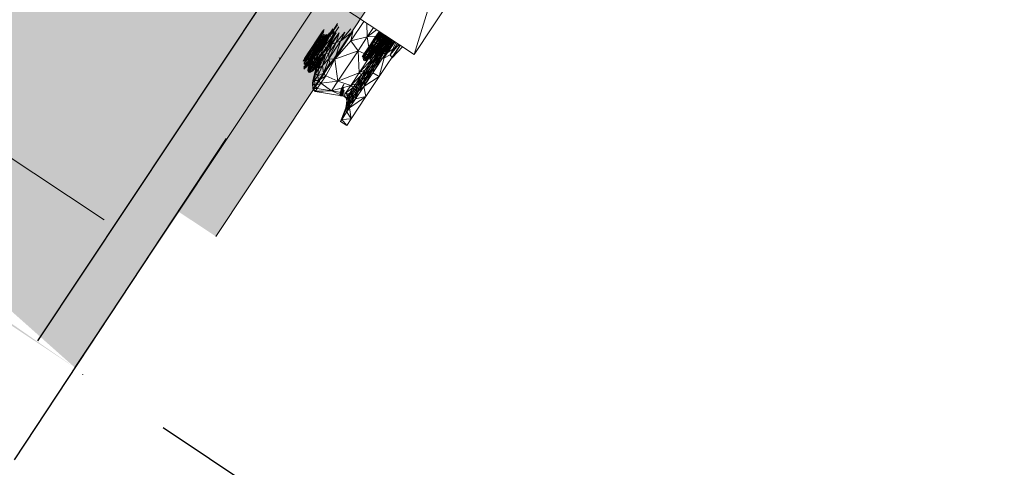
# Model space of a CAD drawing. Units: millimetres. Extents: x -67364 to 24138, y -101297 to 9413.
# Drawn here: x 537 to 1457, y -24435 to -24016 of the extents above; entities that cross this region are included whole.
import ezdxf

# ---------------------------------------------------------------- set-up
doc = ezdxf.new("R2010")
doc.units = ezdxf.units.MM
doc.linetypes.add('ACAD_ISO10W100', pattern=[18, 12, -3, 0, -3])
for name, color, linetype in [('A_KCE_NAD', 7, 'Continuous'), ('tenka', 4, 'Continuous'), ('čerchovaná', 2, 'ACAD_ISO10W100')]:
    doc.layers.add(name, color=color, linetype=linetype)

msp = doc.modelspace()

# ---------------------------------------------------------------- hatches: boundary and pattern name
at = {"layer": 'A_KCE_NAD', "linetype": 'Continuous', "lineweight": 0}
msp.add_hatch(color=4, dxfattribs=at).paths.add_polyline_path([(588.89, -24341.71), (3055.59, -20626.12), (2541, -20284.49), (74.31, -24000.09), (150.85, -24050.94)])
at = {"layer": 'tenka', "linetype": 'Continuous', "lineweight": 0}
msp.add_hatch(color=256, dxfattribs=at).paths.add_polyline_path([(1423.33, -23160.44), (1215.05, -23022.17), (1173.4, -22994.51), (873.89, -22795.67), (171.1, -23854.29), (470.6, -24053.13), (512.26, -24080.78), (720.54, -24219.06)], flags=0)
msp.add_hatch(color=256, dxfattribs=at).paths.add_polyline_path([(-62.4, -24163.45), (31.92, -24226.9), (189.17, -23993.91), (181.81, -23979.19), (588.89, -24341.71), (381.24, -24197.38), (81.73, -23998.54), (53.96, -23980.11)])

# ---------------------------------------------------------------- linework, layer by layer
at = {"color": 4}
msp.add_line((554.25, -24316.75), (3087.53, -20500.86), dxfattribs=at)
at = {"layer": 'A_KCE_NAD', "color": 4, "linetype": 'Continuous', "lineweight": 18}
for p, q in [((588.89, -24341.71), (2687.15, -21181.09)), ((554.25, -24316.75), (2592.01, -21247.26))]:
    msp.add_line(p, q, dxfattribs=at)
at = {"layer": 'tenka', "linetype": 'Continuous', "lineweight": 18}
for p, q in [((720.54, -24219.06), (1423.33, -23160.44)), ((905.72, -24049.12), (1331.5, -23407.77)), ((981.17, -23805.27), (905.72, -24049.12)), ((180.35, -23914.24), (616.3, -24203.65)), ((180.35, -23914.24), (616.3, -24203.65)), ((836.34, -24003.06), (905.72, -24049.12)), ((815.68, -24035.55), (821.86, -24025.66)), ((816.87, -24032.38), (821.86, -24025.66)), ((822.55, -24035.83), (829.8, -24024.9)), ((834.19, -24020.18), (827.49, -24031.08)), ((827.49, -24031.08), (834.31, -24021.24)), ((828.5, -24033.42), (835.38, -24023.04)), ((837.12, -24036.53), (846.6, -24025.05)), ((846.75, -24036.29), (858.88, -24018.02)), ((861.47, -24019.74), (861.91, -24032.65)), ((867.72, -24023.89), (861.91, -24032.65)), ((870.74, -24025.89), (861.91, -24032.65)), ((811.63, -24040.61), (816.87, -24032.38)), ((813.62, -24037.27), (816.87, -24032.38)), ((815.32, -24038.12), (821.39, -24027.66)), ((821.74, -24029.97), (815.32, -24038.12)), ((815.32, -24038.12), (818.97, -24035.22)), ((821.39, -24027.66), (815.68, -24035.55)), ((816.87, -24032.38), (815.68, -24035.55)), ((818.97, -24035.22), (815.79, -24039.47)), ((818.97, -24035.22), (816.58, -24039.9)), ((816.58, -24039.9), (820.26, -24035.41)), ((816.87, -24032.38), (820.5, -24026.92)), ((824.2, -24030.42), (818.16, -24039.53)), ((818.16, -24039.53), (820.26, -24035.41)), ((821.74, -24029.97), (818.97, -24035.22)), ((823.05, -24030.68), (818.97, -24035.22)), ((820.26, -24035.41), (818.97, -24035.22)), ((819.96, -24038.37), (826.66, -24028.85)), ((819.96, -24038.37), (824.2, -24030.42)), ((820.26, -24035.41), (824.2, -24030.42)), ((820.26, -24035.41), (823.05, -24030.68)), ((827.64, -24029.33), (821.58, -24039.99)), ((827.49, -24031.08), (821.58, -24039.99)), ((827.49, -24031.08), (821.75, -24041.56)), ((828.5, -24033.42), (821.75, -24041.56)), ((822.55, -24035.83), (826.66, -24028.85)), ((827.64, -24029.33), (822.55, -24035.83)), ((832.95, -24028.72), (823.61, -24042.79)), ((828.5, -24033.42), (823.61, -24042.79)), ((832.95, -24028.72), (825.12, -24042.34)), ((825.12, -24042.34), (835.83, -24028.9)), ((827.49, -24031.08), (831.09, -24027.49)), ((827.64, -24029.33), (827.49, -24031.08)), ((828.5, -24033.42), (827.49, -24031.08)), ((831.09, -24027.49), (828.5, -24033.42)), ((832.95, -24028.72), (828.5, -24033.42)), ((828.89, -24039.36), (835.83, -24028.9)), ((831.65, -24053.31), (848.68, -24027.66)), ((832.94, -24037.67), (840.92, -24028.15)), ((835.83, -24028.9), (832.94, -24037.67)), ((837.12, -24036.53), (848.68, -24027.66)), ((837.12, -24036.53), (840.92, -24028.15)), ((846.75, -24036.29), (848.68, -24027.66)), ((846.75, -24036.29), (861.91, -24032.65)), ((861.91, -24032.65), (853.39, -24045.48)), ((877.47, -24031.34), (861.91, -24032.65)), ((864.81, -24050.42), (861.91, -24032.65)), ((864.32, -24040.45), (868.82, -24033.67)), ((864.81, -24050.42), (877.47, -24031.34)), ((879.97, -24033.19), (864.81, -24050.42)), ((864.94, -24040.89), (872.58, -24028.35)), ((864.94, -24040.89), (872.37, -24030.42)), ((865.36, -24039.22), (872.58, -24028.35)), ((868.82, -24033.67), (865.36, -24039.22)), ((872.37, -24030.42), (868.52, -24036.21)), ((868.6, -24036.95), (872.37, -24030.42)), ((872.86, -24031.99), (868.6, -24036.95)), ((868.82, -24033.67), (872.99, -24027.39)), ((868.82, -24033.67), (872.58, -24028.35)), ((869.21, -24043.72), (877.8, -24031.82)), ((869.21, -24043.72), (876.62, -24032.56)), ((869.56, -24038.56), (872.86, -24031.99)), ((869.56, -24038.56), (873.28, -24032.43)), ((869.56, -24038.56), (874.06, -24032.87)), ((874.06, -24032.87), (870.44, -24038.86)), ((870.44, -24038.86), (874.67, -24032.99)), ((878.34, -24031.34), (870.59, -24042.67)), ((870.59, -24042.67), (877.8, -24031.82)), ((878.22, -24033.4), (870.84, -24044.52)), ((878.2, -24032.08), (870.99, -24042.95)), ((870.99, -24042.95), (878.22, -24033.4)), ((879.97, -24033.19), (871.26, -24046.3)), ((876.62, -24032.56), (872.13, -24038.6)), ((874.67, -24032.99), (872.13, -24038.6)), ((873.95, -24028.03), (872.37, -24030.42)), ((874.12, -24028.14), (872.37, -24030.42)), ((874.32, -24028.27), (872.37, -24030.42)), ((872.37, -24030.42), (872.58, -24028.35)), ((872.37, -24030.42), (872.86, -24031.99)), ((872.58, -24028.35), (873.07, -24027.44)), ((873.15, -24027.49), (872.58, -24028.35)), ((873.3, -24027.59), (872.58, -24028.35)), ((872.86, -24031.99), (874.9, -24028.65)), ((875.15, -24028.82), (872.86, -24031.99)), ((873.28, -24032.43), (872.86, -24031.99)), ((873.28, -24032.43), (875.38, -24028.97)), ((873.28, -24032.43), (875.79, -24029.24)), ((873.28, -24032.43), (874.06, -24032.87)), ((876.12, -24029.47), (874.06, -24032.87)), ((876.39, -24029.65), (874.06, -24032.87)), ((874.67, -24032.99), (874.06, -24032.87)), ((874.42, -24037.25), (878.34, -24031.34)), ((878.2, -24032.08), (874.42, -24037.25)), ((874.53, -24039.77), (880.05, -24032.07)), ((878.22, -24033.4), (874.53, -24039.77)), ((876.62, -24029.8), (874.67, -24032.99)), ((877.12, -24030.13), (874.67, -24032.99)), ((874.67, -24032.99), (876.62, -24032.56)), ((880.17, -24032.16), (874.71, -24040.39)), ((875.32, -24041.41), (880.44, -24032.33)), ((875.32, -24041.41), (881.07, -24032.75)), ((876.44, -24041.32), (879.97, -24033.19)), ((876.44, -24041.32), (881.81, -24033.24)), ((876.44, -24041.32), (882.58, -24033.75)), ((876.62, -24032.56), (877.78, -24030.57)), ((876.62, -24032.56), (877.89, -24030.64)), ((877.93, -24030.67), (876.62, -24032.56)), ((876.62, -24032.56), (877.96, -24030.69)), ((876.62, -24032.56), (877.8, -24031.82)), ((883.07, -24034.08), (877.09, -24043.09)), ((877.47, -24031.34), (877.92, -24030.66)), ((878.05, -24030.75), (877.47, -24031.34)), ((878.18, -24030.83), (877.47, -24031.34)), ((879.97, -24033.19), (877.47, -24031.34)), ((877.8, -24031.82), (878.37, -24030.96)), ((878.38, -24030.97), (877.8, -24031.82)), ((878.34, -24031.34), (877.8, -24031.82)), ((878.77, -24031.23), (878.2, -24032.08)), ((878.34, -24031.34), (878.2, -24032.08)), ((878.2, -24032.08), (878.22, -24033.4)), ((879.31, -24031.58), (878.22, -24033.4)), ((878.22, -24033.4), (879.65, -24031.81)), ((878.34, -24031.34), (878.52, -24031.06)), ((878.34, -24031.34), (878.53, -24031.07)), ((880.5, -24032.38), (879.97, -24033.19)), ((880.66, -24032.48), (879.97, -24033.19)), ((881.57, -24033.09), (880.14, -24036.2)), ((880.14, -24036.2), (882.01, -24033.38)), ((882.72, -24033.85), (881.28, -24036.41)), ((882.98, -24034.02), (881.28, -24036.41)), ((881.61, -24039.5), (884.55, -24035.06)), ((883.81, -24034.57), (882.18, -24037.98)), ((882.18, -24037.98), (884.25, -24034.86)), ((882.18, -24037.98), (884.48, -24035.02)), ((882.51, -24036.25), (883.63, -24034.45)), ((883.86, -24034.6), (882.51, -24036.25)), ((806.64, -24049.17), (811.63, -24040.61)), ((806.86, -24047.47), (809.01, -24044.22)), ((807.74, -24046.46), (811.63, -24040.61)), ((809.01, -24044.22), (807.74, -24046.46)), ((809.01, -24044.22), (811.63, -24040.61)), ((809.01, -24044.22), (810.73, -24041.63)), ((815.68, -24035.55), (810.18, -24045.4)), ((810.18, -24045.4), (815.32, -24038.12)), ((815.32, -24038.12), (810.18, -24046.35)), ((811.63, -24040.61), (810.18, -24045.4)), ((810.18, -24046.35), (812.87, -24043.33)), ((810.73, -24041.63), (813.62, -24037.27)), ((811.63, -24040.61), (810.73, -24041.63)), ((811.06, -24047.69), (812.87, -24043.33)), ((814.61, -24043.92), (811.06, -24047.69)), ((813.55, -24043.93), (811.06, -24047.69)), ((811.63, -24040.61), (815.68, -24035.55)), ((813.62, -24037.27), (811.63, -24040.61)), ((811.74, -24047.72), (814.61, -24043.92)), ((815.32, -24038.12), (812.87, -24043.33)), ((812.87, -24043.33), (815.79, -24039.47)), ((813.55, -24043.93), (812.87, -24043.33)), ((817.16, -24043.95), (812.97, -24049.93)), ((818.16, -24039.53), (813.01, -24047.28)), ((813.01, -24047.28), (814.61, -24043.92)), ((815.79, -24039.47), (813.55, -24043.93)), ((816.58, -24039.9), (813.55, -24043.93)), ((814.61, -24043.92), (813.55, -24043.93)), ((813.98, -24048.73), (817.16, -24043.95)), ((818.16, -24039.53), (814.61, -24043.92)), ((814.61, -24043.92), (816.58, -24039.9)), ((815.68, -24035.55), (815.32, -24038.12)), ((815.32, -24038.12), (815.79, -24039.47)), ((816.58, -24039.9), (815.79, -24039.47)), ((815.93, -24045.01), (822.55, -24035.83)), ((815.93, -24045.01), (819.96, -24038.37)), ((815.93, -24045.01), (818.16, -24039.53)), ((817.16, -24043.95), (815.93, -24045.01)), ((816.54, -24048.46), (821.58, -24039.99)), ((821.75, -24041.56), (816.54, -24048.46)), ((818.16, -24039.53), (816.58, -24039.9)), ((822.55, -24035.83), (816.95, -24045.43)), ((816.95, -24045.43), (821.58, -24039.99)), ((817.16, -24043.95), (816.95, -24045.43)), ((817.16, -24043.95), (822.55, -24035.83)), ((821.75, -24041.56), (817.58, -24050.38)), ((823.61, -24042.79), (817.58, -24050.38)), ((819.96, -24038.37), (818.16, -24039.53)), ((818.52, -24050.46), (825.12, -24042.34)), ((818.52, -24050.46), (823.61, -24042.79)), ((819.96, -24038.37), (822.55, -24035.83)), ((822.55, -24035.83), (821.58, -24039.99)), ((821.58, -24039.99), (821.75, -24041.56)), ((821.75, -24041.56), (823.61, -24042.79)), ((823.19, -24047.95), (828.89, -24039.36)), ((823.19, -24047.95), (825.12, -24042.34)), ((825.12, -24042.34), (823.61, -24042.79)), ((825.12, -24042.34), (828.89, -24039.36)), ((826.05, -24053.22), (837.12, -24036.53)), ((826.05, -24053.22), (832.94, -24037.67)), ((832.94, -24037.67), (826.23, -24047.78)), ((826.23, -24047.78), (828.89, -24039.36)), ((828.89, -24039.36), (832.94, -24037.67)), ((831.65, -24053.31), (846.75, -24036.29)), ((837.12, -24036.53), (831.65, -24053.31)), ((832.94, -24037.67), (837.12, -24036.53)), ((853.39, -24045.48), (846.75, -24036.29)), ((858.05, -24051.99), (864.94, -24040.89)), ((864.88, -24042.54), (858.05, -24051.99)), ((865.36, -24039.22), (858.51, -24049.99)), ((864.94, -24040.89), (858.51, -24049.99)), ((860.08, -24046.83), (865.36, -24039.22)), ((860.08, -24046.83), (864.32, -24040.45)), ((869.21, -24043.72), (860.85, -24054.76)), ((864.88, -24042.54), (861.35, -24047.86)), ((865.18, -24043.56), (861.35, -24047.86)), ((865.18, -24043.56), (862.19, -24049.66)), ((862.19, -24049.66), (866.06, -24044.38)), ((872.13, -24038.6), (863.09, -24049.92)), ((870.44, -24038.86), (863.09, -24049.92)), ((869.21, -24043.72), (863.09, -24049.92)), ((863.09, -24049.92), (866.06, -24044.38)), ((871.25, -24042.01), (863.31, -24053.18)), ((863.31, -24053.18), (870.59, -24042.67)), ((863.31, -24053.18), (869.21, -24043.72)), ((870.99, -24042.95), (864.29, -24053.66)), ((870.84, -24044.52), (864.29, -24053.66)), ((864.32, -24040.45), (865.36, -24039.22)), ((868.52, -24036.21), (864.88, -24042.54)), ((868.6, -24036.95), (864.88, -24042.54)), ((864.94, -24040.89), (864.88, -24042.54)), ((864.88, -24042.54), (865.18, -24043.56)), ((868.52, -24036.21), (864.94, -24040.89)), ((865.36, -24039.22), (864.94, -24040.89)), ((868.6, -24036.95), (865.18, -24043.56)), ((869.56, -24038.56), (865.18, -24043.56)), ((866.06, -24044.38), (865.18, -24043.56)), ((866.06, -24044.38), (869.56, -24038.56)), ((866.06, -24044.38), (870.44, -24038.86)), ((866.46, -24049.23), (871.25, -24042.01)), ((870.99, -24042.95), (866.46, -24049.23)), ((874.71, -24040.39), (867.75, -24051.82)), ((875.32, -24041.41), (867.75, -24051.82)), ((868.6, -24036.95), (868.52, -24036.21)), ((869.56, -24038.56), (868.6, -24036.95)), ((872.13, -24038.6), (869.21, -24043.72)), ((869.21, -24043.72), (870.59, -24042.67)), ((869.56, -24038.56), (870.44, -24038.86)), ((869.6, -24053.06), (878.08, -24042.12)), ((872.13, -24038.6), (870.44, -24038.86)), ((874.42, -24037.25), (870.59, -24042.67)), ((871.25, -24042.01), (870.59, -24042.67)), ((874.53, -24039.77), (870.84, -24044.52)), ((870.99, -24042.95), (870.84, -24044.52)), ((870.84, -24044.52), (870.97, -24045.57)), ((870.97, -24045.57), (874.53, -24039.77)), ((870.97, -24045.57), (874.71, -24040.39)), ((874.42, -24037.25), (870.99, -24042.95)), ((871.25, -24042.01), (870.99, -24042.95)), ((871.25, -24042.01), (874.42, -24037.25)), ((876.44, -24041.32), (871.26, -24046.3)), ((880.14, -24036.2), (872.03, -24047.38)), ((875.32, -24041.41), (872.03, -24047.38)), ((872.14, -24047.8), (876.44, -24041.32)), ((872.14, -24047.8), (877.09, -24043.09)), ((872.49, -24053.24), (881.61, -24039.5)), ((880.14, -24036.2), (872.55, -24047.62)), ((878.08, -24042.12), (872.55, -24047.62)), ((877.09, -24043.09), (872.69, -24049.71)), ((873.18, -24069.69), (892.61, -24040.42)), ((874.71, -24040.39), (874.53, -24039.77)), ((875.32, -24041.41), (874.71, -24040.39)), ((880.14, -24036.2), (875.32, -24041.41)), ((882.51, -24036.25), (875.83, -24047.04)), ((875.83, -24047.04), (881.61, -24039.5)), ((875.83, -24047.04), (878.08, -24042.12)), ((876.44, -24041.32), (877.09, -24043.09)), ((877.09, -24043.09), (882.18, -24037.98)), ((877.09, -24043.09), (877.45, -24045.1)), ((877.45, -24045.1), (882.18, -24037.98)), ((877.45, -24045.1), (882.39, -24039.97)), ((882.39, -24039.97), (877.47, -24047.37)), ((877.58, -24052.48), (887.74, -24037.18)), ((877.58, -24052.48), (881.61, -24039.5)), ((878.08, -24042.12), (880.14, -24036.2)), ((882.51, -24036.25), (878.08, -24042.12)), ((881.28, -24036.41), (878.08, -24042.12)), ((878.82, -24048.65), (886.04, -24036.05)), ((886.83, -24036.58), (878.82, -24048.65)), ((882.39, -24039.97), (878.82, -24048.65)), ((892.04, -24040.04), (878.82, -24048.65)), ((881.28, -24036.41), (880.14, -24036.2)), ((882.51, -24036.25), (881.28, -24036.41)), ((881.61, -24039.5), (885.99, -24036.02)), ((881.61, -24039.5), (882.51, -24036.25)), ((882.18, -24037.98), (882.39, -24039.97)), ((885.31, -24035.57), (882.39, -24039.97)), ((888.58, -24037.74), (883.25, -24049.38)), ((883.25, -24049.38), (890.25, -24038.84)), ((883.25, -24049.38), (891.52, -24039.69)), ((892.89, -24040.6), (885.33, -24052)), ((894.89, -24041.93), (885.33, -24052)), ((802.24, -24055.21), (804.82, -24050.87)), ((803.88, -24051.95), (802.24, -24055.21)), ((802.87, -24057.36), (806.03, -24051.65)), ((806.64, -24049.17), (803.19, -24055.08)), ((803.19, -24055.08), (804.82, -24050.87)), ((803.19, -24055.08), (806.03, -24051.65)), ((803.33, -24052.78), (803.88, -24051.95)), ((803.88, -24051.95), (805.15, -24050.04)), ((803.88, -24051.95), (804.82, -24050.87)), ((808.03, -24050.1), (804.35, -24055.64)), ((808.83, -24051.04), (804.35, -24055.64)), ((804.35, -24055.64), (806.03, -24051.65)), ((807.74, -24046.46), (804.82, -24050.87)), ((806.64, -24049.17), (804.82, -24050.87)), ((805.55, -24049.43), (804.82, -24050.87)), ((804.82, -24050.87), (805.15, -24050.04)), ((808.86, -24053.53), (804.82, -24058.66)), ((805.15, -24050.04), (805.55, -24049.43)), ((805.55, -24049.43), (807.74, -24046.46)), ((805.55, -24049.43), (806.86, -24047.47)), ((808.86, -24053.53), (805.76, -24058.19)), ((808.83, -24051.04), (805.83, -24056.62)), ((805.83, -24056.62), (809.51, -24051.08)), ((805.83, -24056.62), (808.86, -24053.53)), ((806.03, -24051.65), (810.18, -24045.4)), ((806.03, -24051.65), (810.18, -24046.35)), ((806.64, -24049.17), (806.03, -24051.65)), ((808.03, -24050.1), (806.03, -24051.65)), ((810.18, -24045.4), (806.64, -24049.17)), ((807.74, -24046.46), (806.64, -24049.17)), ((806.86, -24047.47), (807.74, -24046.46)), ((811.15, -24053), (807.06, -24058.37)), ((811.15, -24053), (807.76, -24059.99)), ((812.97, -24049.93), (807.89, -24056.54)), ((807.89, -24056.54), (810.92, -24051.97)), ((807.89, -24056.54), (808.86, -24053.53)), ((810.18, -24046.35), (808.03, -24050.1)), ((811.06, -24047.69), (808.03, -24050.1)), ((808.83, -24051.04), (808.03, -24050.1)), ((808.36, -24057.21), (811.15, -24053)), ((811.06, -24047.69), (808.83, -24051.04)), ((811.74, -24047.72), (808.83, -24051.04)), ((809.51, -24051.08), (808.83, -24051.04)), ((813.01, -24047.28), (808.86, -24053.53)), ((811.74, -24047.72), (808.86, -24053.53)), ((808.86, -24053.53), (809.51, -24051.08)), ((810.92, -24051.97), (808.86, -24053.53)), ((809.51, -24051.08), (811.74, -24047.72)), ((813.4, -24050.15), (809.7, -24057.07)), ((809.7, -24057.07), (811.15, -24053)), ((810.05, -24054.32), (812.97, -24049.93)), ((812.78, -24050.54), (810.05, -24054.32)), ((811.15, -24053), (810.05, -24054.32)), ((810.18, -24045.4), (810.18, -24046.35)), ((811.06, -24047.69), (810.18, -24046.35)), ((810.92, -24051.97), (815.93, -24045.01)), ((810.92, -24051.97), (813.01, -24047.28)), ((810.92, -24051.97), (812.97, -24049.93)), ((811.74, -24047.72), (811.06, -24047.69)), ((811.15, -24053), (813.4, -24050.15)), ((811.15, -24053), (812.78, -24050.54)), ((813.01, -24047.28), (811.74, -24047.72)), ((812.48, -24055.05), (816.54, -24048.46)), ((813.4, -24050.15), (812.48, -24055.05)), ((814.74, -24053.13), (812.48, -24055.05)), ((812.78, -24050.54), (813.98, -24048.73)), ((812.78, -24050.54), (812.97, -24049.93)), ((813.4, -24050.15), (812.78, -24050.54)), ((812.97, -24049.93), (815.93, -24045.01)), ((813.98, -24048.73), (812.97, -24049.93)), ((815.93, -24045.01), (813.01, -24047.28)), ((814.74, -24053.13), (813.18, -24056.49)), ((813.18, -24056.49), (815.68, -24053.75)), ((813.4, -24050.15), (816.95, -24045.43)), ((813.4, -24050.15), (816.54, -24048.46)), ((813.98, -24048.73), (813.4, -24050.15)), ((813.98, -24048.73), (816.95, -24045.43)), ((814.74, -24053.13), (816.54, -24048.46)), ((817.58, -24050.38), (814.74, -24053.13)), ((815.68, -24053.75), (814.74, -24053.13)), ((814.78, -24056.58), (823.19, -24047.95)), ((818.52, -24050.46), (814.78, -24056.58)), ((814.78, -24056.58), (815.68, -24053.75)), ((817.58, -24050.38), (815.68, -24053.75)), ((815.68, -24053.75), (818.52, -24050.46)), ((816.44, -24062.53), (823.19, -24047.95)), ((816.54, -24048.46), (816.95, -24045.43)), ((817.58, -24050.38), (816.54, -24048.46)), ((818.52, -24050.46), (817.58, -24050.38)), ((817.95, -24054.69), (823.19, -24047.95)), ((818.52, -24050.46), (823.19, -24047.95)), ((818.81, -24054.55), (823.19, -24047.95)), ((826.23, -24047.78), (820.28, -24059.25)), ((820.28, -24059.25), (823.19, -24047.95)), ((820.28, -24059.25), (826.05, -24053.22)), ((826.05, -24053.22), (821.08, -24066.34)), ((821.08, -24066.34), (831.65, -24053.31)), ((823.19, -24047.95), (826.23, -24047.78)), ((823.27, -24068.82), (831.65, -24053.31)), ((826.05, -24053.22), (826.23, -24047.78)), ((827.13, -24057.24), (826.05, -24053.22)), ((826.05, -24053.22), (831.65, -24053.31)), ((831.65, -24053.31), (827.13, -24057.24)), ((853.39, -24045.48), (831.65, -24053.31)), ((834.5, -24073.94), (831.65, -24053.31)), ((853.39, -24045.48), (834.5, -24073.94)), ((864.81, -24050.42), (853.39, -24045.48)), ((854.35, -24066.17), (853.39, -24045.48)), ((854.35, -24066.17), (864.81, -24050.42)), ((867.24, -24052.36), (854.35, -24066.17)), ((857.15, -24051.25), (860.08, -24046.83)), ((858.51, -24049.99), (857.15, -24051.25)), ((861.35, -24047.86), (858.05, -24051.99)), ((858.05, -24051.99), (858.51, -24049.99)), ((858.05, -24051.99), (858.39, -24054.31)), ((861.35, -24047.86), (858.39, -24054.31)), ((862.19, -24049.66), (858.39, -24054.31)), ((860.08, -24046.83), (858.51, -24049.99)), ((859.71, -24055.02), (862.19, -24049.66)), ((859.71, -24055.02), (863.09, -24049.92)), ((867.24, -24052.36), (859.98, -24063.3)), ((863.09, -24049.92), (860.85, -24054.76)), ((863.31, -24053.18), (860.85, -24054.76)), ((862.19, -24049.66), (861.35, -24047.86)), ((863.09, -24049.92), (862.19, -24049.66)), ((866.46, -24049.23), (863.31, -24053.18)), ((864.25, -24059.69), (872.14, -24047.8)), ((864.25, -24059.69), (872.69, -24049.71)), ((864.25, -24059.69), (867.24, -24052.36)), ((866.46, -24049.23), (864.29, -24053.66)), ((872.69, -24049.71), (864.62, -24061.87)), ((871.26, -24046.3), (864.81, -24050.42)), ((867.24, -24052.36), (864.81, -24050.42)), ((867.12, -24066.28), (877.47, -24047.37)), ((878.82, -24048.65), (867.12, -24066.28)), ((871.26, -24046.3), (867.24, -24052.36)), ((872.14, -24047.8), (867.24, -24052.36)), ((870.97, -24045.57), (867.75, -24051.82)), ((867.75, -24051.82), (872.03, -24047.38)), ((877.47, -24047.37), (868.37, -24061.08)), ((868.63, -24058.4), (877.45, -24045.1)), ((868.63, -24058.4), (877.47, -24047.37)), ((872.69, -24049.71), (868.63, -24058.4)), ((875.83, -24047.04), (869.6, -24053.06)), ((869.6, -24053.06), (872.03, -24047.38)), ((872.55, -24047.62), (869.6, -24053.06)), ((872.49, -24053.24), (869.6, -24053.06)), ((872.14, -24047.8), (871.26, -24046.3)), ((872.03, -24047.38), (872.55, -24047.62)), ((872.14, -24047.8), (872.69, -24049.71)), ((872.49, -24053.24), (875.83, -24047.04)), ((872.49, -24053.24), (877.58, -24052.48)), ((872.69, -24049.71), (877.45, -24045.1)), ((873.18, -24069.69), (878.82, -24048.65)), ((877.45, -24045.1), (877.47, -24047.37)), ((877.47, -24047.37), (878.82, -24048.65)), ((883.25, -24049.38), (877.58, -24052.48)), ((885.33, -24052), (883.25, -24049.38)), ((805.76, -24058.19), (802.76, -24061.76)), ((807.06, -24058.37), (802.76, -24061.76)), ((802.76, -24061.76), (804.82, -24058.66)), ((805.02, -24060.86), (802.76, -24061.76)), ((805.02, -24060.86), (802.79, -24062.68)), ((804.82, -24058.66), (802.85, -24060.58)), ((802.87, -24057.36), (804.35, -24055.64)), ((804.35, -24055.64), (803.03, -24058.16)), ((804.35, -24055.64), (803.69, -24058.79)), ((805.83, -24056.62), (803.69, -24058.79)), ((804.82, -24058.66), (803.69, -24058.79)), ((805.83, -24056.62), (804.35, -24055.64)), ((804.82, -24058.66), (805.83, -24056.62)), ((805.76, -24058.19), (804.82, -24058.66)), ((805.02, -24060.86), (808.36, -24057.21)), ((805.02, -24060.86), (807.45, -24058.24)), ((805.02, -24060.86), (807.06, -24058.37)), ((807.89, -24056.54), (805.76, -24058.19)), ((807.06, -24058.37), (805.76, -24058.19)), ((806.48, -24064.09), (806.87, -24061.33)), ((807.4, -24062.7), (806.48, -24064.09)), ((806.87, -24061.33), (808.36, -24057.21)), ((807.76, -24059.99), (806.87, -24061.33)), ((806.87, -24061.33), (807.4, -24062.7)), ((807.06, -24058.37), (810.05, -24054.32)), ((807.06, -24058.37), (807.89, -24056.54)), ((808.36, -24057.21), (807.06, -24058.37)), ((807.4, -24062.7), (807.14, -24065.59)), ((809.7, -24057.07), (807.4, -24062.7)), ((809.4, -24059.68), (807.4, -24062.7)), ((807.76, -24059.99), (807.4, -24062.7)), ((807.4, -24062.7), (808.31, -24064.33)), ((807.45, -24058.24), (808.36, -24057.21)), ((807.76, -24059.99), (809.7, -24057.07)), ((808.36, -24057.21), (807.76, -24059.99)), ((807.89, -24056.54), (810.05, -24054.32)), ((809.4, -24059.68), (808.31, -24064.33)), ((810.34, -24061.28), (808.31, -24064.33)), ((812.48, -24055.05), (809.4, -24059.68)), ((809.7, -24057.07), (809.4, -24059.68)), ((809.4, -24059.68), (810.34, -24061.28)), ((809.7, -24057.07), (812.48, -24055.05)), ((810.13, -24064.04), (816.03, -24058.19)), ((810.13, -24064.04), (814.16, -24061.01)), ((812.12, -24061.04), (810.13, -24064.04)), ((810.13, -24064.04), (810.34, -24061.28)), ((810.16, -24064.89), (814.16, -24061.01)), ((810.16, -24064.89), (814.39, -24061.21)), ((812.48, -24055.05), (810.34, -24061.28)), ((813.18, -24056.49), (810.34, -24061.28)), ((814.78, -24056.58), (810.34, -24061.28)), ((812.12, -24061.04), (810.34, -24061.28)), ((814.39, -24061.21), (811.03, -24073.19)), ((811.33, -24063.93), (814.39, -24061.21)), ((814.39, -24061.21), (811.91, -24071.85)), ((812.12, -24061.04), (817.95, -24054.69)), ((814.78, -24056.58), (812.12, -24061.04)), ((812.12, -24061.04), (816.03, -24058.19)), ((812.48, -24055.05), (813.18, -24056.49)), ((814.78, -24056.58), (813.18, -24056.49)), ((813.53, -24066.91), (815.89, -24058.95)), ((816.44, -24062.53), (813.53, -24066.91)), ((813.67, -24064.39), (815.89, -24058.95)), ((813.67, -24064.39), (814.39, -24061.21)), ((817.15, -24057.05), (814.16, -24061.01)), ((814.16, -24061.01), (816.03, -24058.19)), ((815.89, -24058.95), (814.16, -24061.01)), ((814.39, -24061.21), (814.16, -24061.01)), ((814.39, -24061.21), (815.89, -24058.95)), ((814.78, -24056.58), (817.95, -24054.69)), ((820.28, -24059.25), (815.69, -24068.82)), ((815.69, -24068.82), (816.44, -24062.53)), ((815.89, -24058.95), (817.15, -24057.05)), ((815.89, -24058.95), (816.44, -24062.53)), ((818.81, -24054.55), (816.03, -24058.19)), ((816.03, -24058.19), (817.95, -24054.69)), ((817.15, -24057.05), (816.03, -24058.19)), ((816.44, -24062.53), (818.81, -24054.55)), ((817.15, -24057.05), (816.44, -24062.53)), ((816.44, -24062.53), (820.28, -24059.25)), ((817.15, -24057.05), (818.81, -24054.55)), ((818.81, -24054.55), (817.95, -24054.69)), ((821.08, -24066.34), (820.28, -24059.25)), ((821.08, -24066.34), (827.13, -24057.24)), ((857.42, -24069.98), (864.25, -24059.69)), ((857.42, -24069.98), (864.62, -24061.87)), ((864.62, -24061.87), (857.66, -24072.36)), ((859.71, -24055.02), (858.39, -24054.31)), ((858.75, -24078.88), (868.37, -24061.08)), ((860.85, -24054.76), (859.71, -24055.02)), ((864.25, -24059.69), (859.98, -24063.3)), ((868.37, -24061.08), (860.32, -24073.22)), ((860.88, -24070.07), (868.63, -24058.4)), ((860.88, -24070.07), (868.37, -24061.08)), ((864.62, -24061.87), (860.88, -24070.07)), ((864.25, -24059.69), (864.62, -24061.87)), ((864.62, -24061.87), (868.63, -24058.4)), ((868.37, -24061.08), (867.12, -24066.28)), ((868.63, -24058.4), (868.37, -24061.08)), ((806.48, -24064.09), (807.14, -24065.59)), ((808.31, -24064.33), (807.14, -24065.59)), ((808.39, -24065.71), (807.14, -24065.59)), ((810.13, -24064.04), (808.31, -24064.33)), ((808.31, -24064.33), (808.39, -24065.71)), ((808.39, -24065.71), (810.13, -24064.04)), ((808.39, -24065.71), (810.16, -24064.89)), ((810.13, -24064.04), (810.16, -24064.89)), ((811.33, -24063.93), (810.16, -24064.89)), ((810.95, -24075.96), (811.91, -24071.85)), ((811.03, -24073.19), (811.91, -24071.85)), ((811.91, -24071.85), (813.67, -24064.39)), ((811.91, -24071.85), (813.53, -24066.91)), ((811.91, -24071.85), (812.6, -24073.47)), ((813.53, -24066.91), (812.6, -24073.47)), ((812.6, -24073.47), (815.69, -24068.82)), ((813.67, -24064.39), (813.53, -24066.91)), ((813.53, -24066.91), (815.69, -24068.82)), ((815.69, -24068.82), (821.08, -24066.34)), ((816.42, -24073.37), (815.69, -24068.82)), ((816.42, -24073.37), (821.08, -24066.34)), ((816.42, -24073.37), (823.27, -24068.82)), ((818.56, -24075.91), (823.27, -24068.82)), ((821.08, -24066.34), (823.27, -24068.82)), ((823.27, -24068.82), (834.5, -24073.94)), ((854.35, -24066.17), (834.5, -24073.94)), ((846.57, -24077.89), (854.35, -24066.17)), ((856.75, -24068.16), (846.57, -24077.89)), ((856.75, -24068.16), (851.22, -24076.49)), ((851.81, -24078.43), (856.75, -24068.16)), ((851.81, -24078.43), (857.42, -24069.98)), ((854.3, -24079.98), (860.88, -24070.07)), ((859.98, -24063.3), (854.35, -24066.17)), ((856.75, -24068.16), (854.35, -24066.17)), ((859.98, -24063.3), (856.75, -24068.16)), ((857.42, -24069.98), (856.75, -24068.16)), ((857.42, -24069.98), (859.98, -24063.3)), ((857.42, -24069.98), (857.66, -24072.36)), ((857.66, -24072.36), (860.88, -24070.07)), ((867.12, -24066.28), (858.75, -24078.88)), ((873.18, -24069.69), (858.75, -24078.88)), ((860.88, -24070.07), (860.32, -24073.22)), ((860.78, -24088.37), (873.18, -24069.69)), ((867.12, -24066.28), (873.18, -24069.69)), ((811.03, -24073.19), (810.76, -24076.24)), ((810.76, -24076.24), (810.95, -24075.96)), ((810.76, -24076.24), (811.3, -24081.09)), ((810.76, -24076.24), (811.49, -24080.79)), ((811.03, -24073.19), (810.95, -24075.96)), ((810.95, -24075.96), (812.6, -24073.47)), ((811.49, -24080.79), (810.95, -24075.96)), ((810.95, -24075.96), (813.21, -24078.2)), ((811.3, -24081.09), (811.49, -24080.79)), ((811.3, -24081.09), (813.37, -24083.72)), ((811.3, -24081.09), (813.58, -24083.41)), ((811.49, -24080.79), (813.21, -24078.2)), ((813.58, -24083.41), (811.49, -24080.79)), ((811.49, -24080.79), (815.32, -24080.79)), ((812.6, -24073.47), (816.42, -24073.37)), ((812.6, -24073.47), (813.21, -24078.2)), ((813.21, -24078.2), (816.42, -24073.37)), ((813.21, -24078.2), (818.56, -24075.91)), ((813.21, -24078.2), (815.32, -24080.79)), ((813.58, -24083.41), (815.32, -24080.79)), ((815.32, -24080.79), (818.56, -24075.91)), ((815.32, -24080.79), (828.49, -24083)), ((818.56, -24075.91), (816.42, -24073.37)), ((834.5, -24073.94), (818.56, -24075.91)), ((828.49, -24083), (818.56, -24075.91)), ((834.5, -24073.94), (828.49, -24083)), ((846.57, -24077.89), (828.49, -24083)), ((846.57, -24077.89), (834.5, -24073.94)), ((838.89, -24079.55), (836.91, -24083.83)), ((836.91, -24083.83), (838.01, -24080.88)), ((837.46, -24084.8), (839.84, -24079.41)), ((838.89, -24079.55), (837.46, -24084.8)), ((839.47, -24077.88), (838.01, -24080.88)), ((838.89, -24079.55), (838.01, -24080.88)), ((839.98, -24077.11), (838.89, -24079.55)), ((839.48, -24077.87), (838.89, -24079.55)), ((839.84, -24079.41), (838.89, -24079.55)), ((839.47, -24077.89), (839.48, -24077.87)), ((839.48, -24077.87), (839.98, -24077.11)), ((839.84, -24079.41), (839.52, -24081.7)), ((841.72, -24085.2), (846.57, -24077.89)), ((848.93, -24079.94), (841.72, -24085.2)), ((848.93, -24079.94), (845.34, -24085.35)), ((845.84, -24087.41), (848.93, -24079.94)), ((851.22, -24076.49), (846.57, -24077.89)), ((848.93, -24079.94), (846.57, -24077.89)), ((851.22, -24076.49), (848.93, -24079.94)), ((851.81, -24078.43), (848.93, -24079.94)), ((849.48, -24081.94), (848.93, -24079.94)), ((849.48, -24081.94), (851.81, -24078.43)), ((849.48, -24081.94), (851.91, -24081.01)), ((851.91, -24081.01), (849.53, -24084.61)), ((858.75, -24078.88), (851.13, -24090.35)), ((851.81, -24078.43), (851.22, -24076.49)), ((851.51, -24084.19), (854.3, -24079.98)), ((851.91, -24081.01), (851.51, -24084.19)), ((851.81, -24078.43), (857.66, -24072.36)), ((851.81, -24078.43), (851.91, -24081.01)), ((857.66, -24072.36), (851.91, -24081.01)), ((851.91, -24081.01), (854.3, -24079.98)), ((860.32, -24073.22), (853.52, -24083.46)), ((853.52, -24083.46), (858.75, -24078.88)), ((854.3, -24079.98), (853.52, -24083.46)), ((857.66, -24072.36), (854.3, -24079.98)), ((854.3, -24079.98), (860.32, -24073.22)), ((860.32, -24073.22), (858.75, -24078.88)), ((860.78, -24088.37), (858.75, -24078.88)), ((828.49, -24083), (813.37, -24083.72)), ((813.37, -24083.72), (813.58, -24083.41)), ((839.97, -24087.84), (813.37, -24083.72)), ((828.49, -24083), (813.58, -24083.41)), ((841.72, -24085.2), (828.49, -24083)), ((839.97, -24087.84), (828.49, -24083)), ((836.91, -24083.83), (836.5, -24086.25)), ((836.5, -24086.25), (837.46, -24084.8)), ((836.98, -24086.56), (836.5, -24086.25)), ((837.01, -24087.59), (836.5, -24086.25)), ((836.91, -24083.83), (837.46, -24084.8)), ((838.5, -24084.27), (836.98, -24086.56)), ((836.98, -24086.56), (837.46, -24084.8)), ((837.98, -24087.21), (836.98, -24086.56)), ((837.01, -24087.59), (836.98, -24086.56)), ((837.98, -24087.21), (837.01, -24087.59)), ((837.63, -24087.74), (837.01, -24087.59)), ((837.46, -24084.8), (839.52, -24081.7)), ((838.5, -24084.27), (837.46, -24084.8)), ((839.42, -24086.09), (837.63, -24087.74)), ((839.44, -24087.01), (837.63, -24087.74)), ((837.63, -24087.74), (837.98, -24087.21)), ((838.5, -24084.27), (837.98, -24087.21)), ((839.51, -24084.92), (837.98, -24087.21)), ((837.98, -24087.21), (839.42, -24086.09)), ((838.5, -24084.27), (839.52, -24081.7)), ((839.68, -24082.49), (838.5, -24084.27)), ((840.34, -24083.12), (838.5, -24084.27)), ((839.51, -24084.92), (838.5, -24084.27)), ((839.42, -24086.09), (839.51, -24084.92)), ((839.42, -24086.09), (839.44, -24087.01)), ((840.34, -24083.12), (839.51, -24084.92)), ((839.68, -24082.49), (839.52, -24081.7)), ((840.34, -24083.12), (839.68, -24082.49)), ((839.97, -24087.84), (841.72, -24085.2)), ((844.06, -24087.27), (839.97, -24087.84)), ((842.54, -24089.57), (839.97, -24087.84)), ((842.3, -24089.93), (839.97, -24087.84)), ((845.34, -24085.35), (841.72, -24085.2)), ((844.06, -24087.27), (841.72, -24085.2)), ((842.54, -24089.57), (842.3, -24089.93)), ((842.99, -24091.72), (842.3, -24089.93)), ((842.83, -24091.95), (842.3, -24089.93)), ((844.06, -24087.27), (842.54, -24089.57)), ((842.99, -24091.72), (842.54, -24089.57)), ((842.99, -24091.72), (844.06, -24087.27)), ((842.99, -24091.72), (844.54, -24089.38)), ((845.34, -24085.35), (844.06, -24087.27)), ((845.84, -24087.41), (844.06, -24087.27)), ((844.54, -24089.38), (844.06, -24087.27)), ((844.54, -24089.38), (844.45, -24092.26)), ((845.78, -24090.25), (844.45, -24092.26)), ((844.54, -24089.38), (845.84, -24087.41)), ((844.54, -24089.38), (845.78, -24090.25)), ((845.78, -24090.25), (845.18, -24093.72)), ((845.84, -24087.41), (845.34, -24085.35)), ((860.78, -24088.37), (845.54, -24098.78)), ((851.13, -24090.35), (845.54, -24098.78)), ((849.53, -24084.61), (845.78, -24090.25)), ((845.84, -24087.41), (845.78, -24090.25)), ((845.78, -24090.25), (846.93, -24091.08)), ((845.84, -24087.41), (849.48, -24081.94)), ((845.84, -24087.41), (849.53, -24084.61)), ((850.62, -24087.83), (845.85, -24095)), ((845.85, -24095), (851.13, -24090.35)), ((846.91, -24109.27), (860.78, -24088.37)), ((846.93, -24091.08), (851.51, -24084.19)), ((849.53, -24084.61), (846.93, -24091.08)), ((846.93, -24091.08), (850.62, -24087.83)), ((849.48, -24081.94), (849.53, -24084.61)), ((849.53, -24084.61), (851.51, -24084.19)), ((853.52, -24083.46), (850.62, -24087.83)), ((851.51, -24084.19), (850.62, -24087.83)), ((850.62, -24087.83), (851.13, -24090.35)), ((851.13, -24090.35), (853.52, -24083.46)), ((851.13, -24090.35), (860.78, -24088.37)), ((851.51, -24084.19), (853.52, -24083.46)), ((841.85, -24098.73), (840.54, -24103)), ((842.77, -24097.35), (841.53, -24101.51)), ((844.04, -24097.74), (841.53, -24101.51)), ((841.85, -24098.73), (841.53, -24101.51)), ((842.85, -24094.67), (841.85, -24098.73)), ((842.67, -24094.93), (841.85, -24098.73)), ((841.85, -24098.73), (842.77, -24097.35)), ((842.83, -24091.95), (842.67, -24094.93)), ((842.85, -24094.67), (842.67, -24094.93)), ((844.45, -24092.26), (842.77, -24097.35)), ((842.77, -24097.35), (845.18, -24093.72)), ((842.85, -24094.67), (842.77, -24097.35)), ((842.77, -24097.35), (844.04, -24097.74)), ((842.83, -24091.95), (842.99, -24091.72)), ((842.83, -24091.95), (842.85, -24094.67)), ((842.99, -24091.72), (842.85, -24094.67)), ((844.45, -24092.26), (842.85, -24094.67)), ((842.95, -24102.67), (845.85, -24095)), ((844.04, -24097.74), (842.95, -24102.67)), ((845.54, -24098.78), (842.95, -24102.67)), ((842.99, -24091.72), (844.45, -24092.26)), ((845.18, -24093.72), (844.04, -24097.74)), ((845.85, -24095), (844.04, -24097.74)), ((844.45, -24092.26), (845.18, -24093.72)), ((845.18, -24093.72), (846.93, -24091.08)), ((845.18, -24093.72), (845.85, -24095)), ((845.85, -24095), (845.54, -24098.78)), ((845.54, -24098.78), (846.91, -24109.27)), ((846.93, -24091.08), (845.85, -24095)), ((840.54, -24103), (836.95, -24111.71)), ((841.53, -24101.51), (838.27, -24109.73)), ((842.95, -24102.67), (838.27, -24109.73)), ((840.54, -24103), (838.27, -24109.73)), ((841.53, -24101.51), (840.54, -24103)), ((841.53, -24101.51), (842.95, -24102.67)), ((846.91, -24109.27), (842.95, -24102.67)), ((838.27, -24109.73), (836.95, -24111.71)), ((836.95, -24111.71), (842.81, -24115.43)), ((846.91, -24109.27), (838.27, -24109.73)), ((842.81, -24115.43), (838.27, -24109.73)), ((842.81, -24115.43), (846.91, -24109.27))]:
    msp.add_line(p, q, dxfattribs=at)
at = {"layer": 'čerchovaná', "linetype": 'ACAD_ISO10W100', "ltscale": 30}
for p, q in [((2514.76, -21422.41), (-421.92, -25873.94)), ((970.66, -24597.71), (588.29, -24342.62))]:
    msp.add_line(p, q, dxfattribs=at)

doc.saveas('drawing.dxf')
